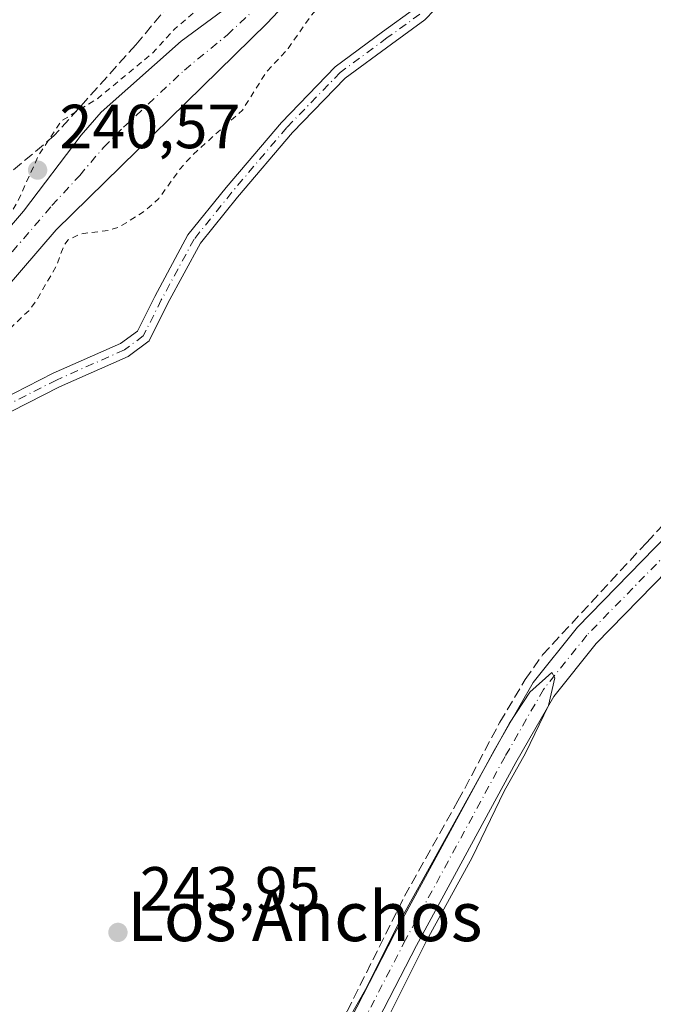
# Model space of a CAD drawing. Units: metres. Extents: x 629530 to 632986, y 4641707 to 4644091.
# Drawn here: x 631989 to 632091, y 4643493 to 4643651 of the extents above; entities that cross this region are included whole.
import ezdxf
from ezdxf.enums import TextEntityAlignment as Align

# ---------------------------------------------------------------- set-up
doc = ezdxf.new("R2010")
doc.units = ezdxf.units.M
doc.header["$MEASUREMENT"] = 0
for name, pattern in [('DGN Style 2', [1.6480167562047852, 0.988810053722871, -0.6592067024819142]), ('DGN Style 3', [2.307223458686699, 1.648016756204785, -0.6592067024819142]), ('DGN Style 4', [2.6384748266838614, 1.318413404963828, -0.6592067024819142, 0.001648016756204785, -0.6592067024819142])]:
    doc.linetypes.add(name, pattern=pattern)
for name, color, linetype, lineweight in [('Camino Cxs', 7, 'Continuous', 0), ('Camino eje', 30, 'DGN Style 4', 13), ('Corriente artificial lineal', 4, 'DGN Style 3', 13), ('Corriente natural Cxs', 4, 'Continuous', 13), ('Corriente natural eje', 4, 'DGN Style 4', 0), ('Cultivos herbáceos CxS', 92, 'Continuous', 0), ('Cultivos leñosos CxS', 92, 'Continuous', 0), ('Curva de nivel auxiliar', 30, 'DGN Style 2', 0), ('Curva de nivel normal', 30, 'Continuous', 0), ('Pista no pavimentada Cxs', 111, 'Continuous', 0), ('Pista no pavimentada eje', 91, 'DGN Style 4', 0), ('Punto de cota en terreno', 7, 'Continuous', 0), ('Rótulo de punto de cota en terreno', 7, 'Continuous', 0), ('Senda', 7, 'DGN Style 3', 0), ('Suelo desnudo CxS', 253, 'Continuous', 0), ('Texto cartográfico', 7, 'Continuous', 0)]:
    doc.layers.add(name, color=color, linetype=linetype, lineweight=lineweight)
doc.styles.add('Style-Arial', font='txt')

# ---------------------------------------------------------------- blocks, each defined once
blk = doc.blocks.new('*U12')
at = {"layer": 'Cultivos herbáceos CxS', "color": 92, "linetype": 'Continuous', "lineweight": 0}
blk.add_polyline3d([(631908.7090999996, 4643487.2689, 246.2697000000044), (631901.1857000003, 4643498.001300001, 245.1901000000071), (631893.4145999998, 4643503.3442, 241.068299999999), (631895.4600999998, 4643505.4301, 241.0644000000029), (631904.8601000002, 4643513.6501, 240.9731000000029), (631907.3101000005, 4643518.3301, 240.6052999999956), (631908.5100999996, 4643523.360099999, 240.6046999999962), (631910.7301000003, 4643528.2501, 240.596000000005), (631913.6001000004, 4643532.790100001, 240.7749999999942), (631917.4401000004, 4643536.550100001, 240.6496000000043), (631933.7801000001, 4643550.420100001, 240.9628999999986), (631941.9901000002, 4643558.1501, 240.7734999999957), (631959.8101000005, 4643577.640100001, 240.716499999995), (631966.9401000004, 4643586.220100001, 240.8748000000051), (631980.8400999998, 4643601.130100001, 240.5510000000068), (631995.0500999996, 4643617.5601, 240.1946999999927), (632029.0301000001, 4643650.840100001, 239.9903000000049), (632039.7200999996, 4643662.2401, 239.9875999999931)], dxfattribs=at)
blk = doc.blocks.new('5PATER')
at = {"layer": 'Cultivos leñosos CxS', "linetype": 'Continuous', "lineweight": 0}
h = blk.add_hatch(color=51, dxfattribs=at)
edge = h.paths.add_edge_path()
edge.add_ellipse((0, 0), major_axis=(-0.1095731443231308, -0.1110710700762829), ratio=0.9994222409660322, start_angle=0, end_angle=360)

msp = doc.modelspace()

# ---------------------------------------------------------------- linework, layer by layer
at = {"layer": 'Camino Cxs', "color": 7, "linetype": 'Continuous', "lineweight": 0}
for points in [[(632057.6039000005, 4643654.689099999, 243.3536000000022), (632054.4473000001, 4643651.395300001, 243.5106999999989), (632049.0721000005, 4643647.4981, 243.232600000003), (632041.6152999997, 4643642.003699999, 243.582699999999), (632033.1135999998, 4643633.240300001, 243.5310000000027), (632024.2852999996, 4643622.8311, 244.2223999999987), (632018.2785, 4643615.387700001, 244.7339999999967), (632013.0484999996, 4643605.712099999, 245.1343999999954), (632010.0180000003, 4643599.650900001, 245.1968000000052), (632006.6369000003, 4643597.152100001, 244.8092999999935), (631995.5733000003, 4643592.265900001, 245.7427000000025), (631985.1860999997, 4643586.9619, 247.706600000005), (631976.4490999999, 4643581.615300001, 246.3767999999982), (631970.2577000001, 4643576.197699999, 245.5038999999961), (631962.6464999998, 4643566.618100001, 247.9998999999953), (631944.5115, 4643544.5121, 245.3640000000014), (631924.0126999998, 4643520.1779, 245.0939999999973), (631910.7988, 4643503.5283, 245.3356000000058), (631907.4269000003, 4643499.175200001, 245.665399999998)], [(632057.6039000005, 4643654.689099999, 243.3536000000022), (632054.4473000001, 4643651.395300001, 243.5106999999989), (632049.0721000005, 4643647.4981, 243.232600000003), (632041.6152999997, 4643642.003699999, 243.582699999999), (632033.1135999998, 4643633.240300001, 243.5310000000027), (632024.2852999996, 4643622.8311, 244.2223999999987), (632018.2785, 4643615.387700001, 244.7339999999967), (632013.0484999996, 4643605.712099999, 245.1343999999954), (632010.0180000003, 4643599.650900001, 245.1968000000052), (632006.6369000003, 4643597.152100001, 244.8092999999935), (631995.5733000003, 4643592.265900001, 245.7427000000025), (631985.1860999997, 4643586.9619, 247.706600000005)], [(631904.3340999996, 4643499.101500001, 246.1198000000004), (631908.9099000003, 4643505.009099999, 245.7522000000026), (631922.1545000002, 4643521.6973, 245.4021000000066), (631942.6660000002, 4643546.0463, 245.3932000000059), (631960.7791999998, 4643568.125700001, 247.977899999998), (631968.5137, 4643577.860900001, 245.0252999999939), (631975.0224000001, 4643583.5559, 246.6750000000029), (631984.0122999996, 4643589.0573, 247.8356000000058), (631994.5418999996, 4643594.4341, 246.7544999999955), (632005.4241000004, 4643599.2401, 245.9428000000044), (632008.1287000002, 4643601.2389, 246.5535999999993), (632010.9188999999, 4643606.819700001, 246.3301999999967), (632016.2720999997, 4643616.723099999, 245.5660999999964), (632022.4360999997, 4643624.361099999, 244.7596000000049), (632031.3350999998, 4643634.853900001, 244.071100000001), (632040.0313999997, 4643643.817700001, 243.7514999999985), (632047.6558999997, 4643649.435699999, 243.338499999998), (632052.8639000002, 4643653.2117, 243.6013999999996)], [(631984.0122999996, 4643589.0573, 247.8356000000058), (631994.5418999996, 4643594.4341, 246.7544999999955), (632005.4241000004, 4643599.2401, 245.9428000000044), (632008.1287000002, 4643601.2389, 246.5535999999993), (632010.9188999999, 4643606.819700001, 246.3301999999967), (632016.2720999997, 4643616.723099999, 245.5660999999964), (632022.4360999997, 4643624.361099999, 244.7596000000049), (632031.3350999998, 4643634.853900001, 244.071100000001), (632040.0313999997, 4643643.817700001, 243.7514999999985), (632047.6558999997, 4643649.435699999, 243.338499999998), (632052.8639000002, 4643653.2117, 243.6013999999996)]]:
    msp.add_polyline3d(points, dxfattribs=at)
at = {"layer": 'Camino eje', "color": 30, "linetype": 'DGN Style 4', "lineweight": 13}
msp.add_polyline3d([(632053.6557, 4643652.303500001, 243.5720000000001), (632048.3639000002, 4643648.4669, 243.2878999999957), (632040.8233000003, 4643642.910700001, 243.6230999999971), (632032.2242999999, 4643634.0471, 243.6836000000039), (632023.3607000001, 4643623.596100001, 244.4615000000049), (632017.2753, 4643616.055500001, 245.0476999999955), (632011.9836999997, 4643606.265900001, 245.6034000000073), (632009.0733000003, 4643600.444900001, 245.8010999999969), (632006.0305000005, 4643598.1961, 245.3313999999955), (631995.0575000001, 4643593.350099999, 246.225099999996), (631984.5992999999, 4643588.009500001, 247.7921999999962), (631975.7357000001, 4643582.5855, 246.465400000001), (631969.3857000005, 4643577.029300001, 245.2801999999938), (631961.7127, 4643567.371900001, 248.1205999999947), (631943.5887000002, 4643545.279300001, 245.3813999999984), (631923.0834999997, 4643520.9375, 245.2382999999973), (631909.8542999999, 4643504.2687, 245.5353000000032), (631904.3016999997, 4643497.100299999, 245.9714999999997)], dxfattribs=at)
at = {"layer": 'Corriente artificial lineal', "color": 4, "linetype": 'DGN Style 3', "lineweight": 13}
msp.add_polyline3d([(632017.7456, 4643444.5656, 244.8709999999992), (632017.8721000003, 4643445.0714, 244.8249999999971), (632020.1210000003, 4643450.76, 244.7421000000031), (632023.5606000006, 4643457.374600001, 244.934500000003), (632036.7898000004, 4643481.980900001, 244.7287999999971), (632041.9491999998, 4643491.6382, 244.7133999999933), (632051.2095999997, 4643510.159, 244.574099999998), (632059.8086000001, 4643525.504899999, 244.5991999999969), (632066.5554999998, 4643538.2049, 244.7030999999988), (632070.6564999997, 4643545.084100001, 244.5273000000016), (632073.4347000001, 4643549.0529, 244.4030999999959), (632090.2357000001, 4643567.176899999, 244.2399000000005), (632110.7410000004, 4643589.005000001, 244.1640999999945), (632122.9117999999, 4643601.572799999, 244.0777999999991), (632137.7285000002, 4643617.447799999, 244.0947000000015), (632154.5296, 4643635.174900001, 244.1416000000027), (632167.3618999999, 4643648.6687, 244.4018999999971), (632172.2566999998, 4643654.092700001, 244.1940999999933), (632196.5985000003, 4643679.757300001, 243.0236000000005), (632209.1662, 4643693.648, 242.968200000003)], dxfattribs=at)
at = {"layer": 'Corriente natural Cxs', "color": 4, "linetype": 'Continuous', "lineweight": 13}
for points in [[(632039.7200999996, 4643662.2401, 239.9875999999931), (632029.0301000001, 4643650.840100001, 239.9903000000049), (631995.0500999996, 4643617.5601, 240.1946999999927), (631980.8400999998, 4643601.130100001, 240.5510000000068), (631966.9401000004, 4643586.220100001, 240.8748000000051), (631959.8101000005, 4643577.640100001, 240.716499999995), (631941.9901000002, 4643558.1501, 240.7734999999957), (631933.7801000001, 4643550.420100001, 240.9628999999986), (631917.4401000004, 4643536.550100001, 240.6496000000043), (631913.6001000004, 4643532.790100001, 240.7749999999942), (631910.7301000003, 4643528.2501, 240.596000000005), (631908.5100999996, 4643523.360099999, 240.6046999999962), (631907.3101000005, 4643518.3301, 240.6052999999956), (631904.8601000002, 4643513.6501, 240.9731000000029), (631895.4600999998, 4643505.4301, 241.0644000000029), (631891.9200999998, 4643501.8201, 241.3819999999978), (631888.5626999997, 4643499.154200001, 243.3089000000036)], [(632039.7200999996, 4643662.2401, 239.9875999999931), (632029.0301000001, 4643650.840100001, 239.9903000000049), (631995.0500999996, 4643617.5601, 240.1946999999927), (631980.8400999998, 4643601.130100001, 240.5510000000068)], [(631881.3537, 4643507.044299999, 245.3010999999969), (631885.2701000003, 4643510.040100001, 243.3013000000064), (631887.9001000002, 4643512.8201, 242.3190000000032), (631889.0800999999, 4643515.4001, 241.9998999999953), (631889.6401000004, 4643517.5801, 241.8678000000073), (631892.7001, 4643521.950099999, 242.5728999999992), (631896.3201000001, 4643526.0601, 242.693299999999), (631915.3701, 4643545.190099999, 243.4882999999973), (631942.3400999998, 4643567.350099999, 241.9689999999973), (631955.3201000001, 4643581.5601, 242.6505999999936), (631962.4700999996, 4643590.1501, 242.7341000000015), (631976.4101, 4643605.100099999, 242.4581000000035), (631989.7600999996, 4643620.540100001, 242.9342999999935), (631999.0800999999, 4643632.8301, 241.8628999999928), (632002.2701000003, 4643636.5101, 242.4612000000052), (632015.1801000005, 4643647.950099999, 242.2212), (632024.9801000003, 4643655.2301, 241.2883000000002)], [(631976.4101, 4643605.100099999, 242.4581000000035), (631989.7600999996, 4643620.540100001, 242.9342999999935), (631999.0800999999, 4643632.8301, 241.8628999999928), (632002.2701000003, 4643636.5101, 242.4612000000052), (632015.1801000005, 4643647.950099999, 242.2212), (632024.9801000003, 4643655.2301, 241.2883000000002)]]:
    msp.add_polyline3d(points, dxfattribs=at)
at = {"layer": 'Corriente natural eje', "color": 4, "linetype": 'DGN Style 4', "lineweight": 0}
msp.add_polyline3d([(631885.034, 4643503.0164, 243.1728000000003), (631889.9119999995, 4643507.2828, 241.5834999999934), (631892.5251000002, 4643510.3726, 241.1656999999978), (631896.8437999999, 4643514.802999999, 240.591499999995), (631901.1742000004, 4643521.6075, 240.6104999999953), (631903.2929999996, 4643525.2271, 240.6478999999963), (631907.2797999998, 4643530.134299999, 240.6459000000032), (631909.2726999996, 4643533.395099999, 241.0350999999937), (631910.4221999999, 4643534.824100001, 241.3007999999973), (631917.5618000004, 4643541.785300001, 241.1768000000011), (631933.1656999999, 4643554.945, 240.9697000000015), (631941.7313000001, 4643562.5833, 240.5544999999984), (631944.6145000001, 4643565.4682, 241.0271999999968), (631956.0242999997, 4643577.9319, 241.2275999999983), (631965.2981000004, 4643588.7622, 241.4771000000037), (631979.0494999997, 4643603.647800001, 241.0528000000049), (631994.3354000002, 4643621.456700001, 240.9502999999968), (631998.8238000004, 4643626.313999999, 240.4530999999988), (632002.6963000001, 4643630.8771, 240.2688000000053), (632005.8788999999, 4643634.073799999, 240.6010999999999), (632015.7231000002, 4643643.299500001, 240.2644), (632022.6253000004, 4643648.9793, 240.0629999999946), (632026.6476999996, 4643652.734400001, 239.8383000000031)], dxfattribs=at)
at = {"layer": 'Cultivos herbáceos CxS', "color": 92, "linetype": 'Continuous', "lineweight": 0}
for points in [[(632039.7200999996, 4643662.2401, 239.9875999999931), (632029.0301000001, 4643650.840100001, 239.9903000000049), (631995.0500999996, 4643617.5601, 240.1946999999927), (631980.8400999998, 4643601.130100001, 240.5510000000068), (631966.9401000004, 4643586.220100001, 240.8748000000051), (631959.8101000005, 4643577.640100001, 240.716499999995), (631941.9901000002, 4643558.1501, 240.7734999999957), (631933.7801000001, 4643550.420100001, 240.9628999999986), (631917.4401000004, 4643536.550100001, 240.6496000000043), (631913.6001000004, 4643532.790100001, 240.7749999999942), (631910.7301000003, 4643528.2501, 240.596000000005), (631908.5100999996, 4643523.360099999, 240.6046999999962), (631907.3101000005, 4643518.3301, 240.6052999999956), (631904.8601000002, 4643513.6501, 240.9731000000029), (631895.4600999998, 4643505.4301, 241.0644000000029), (631893.4145999998, 4643503.3442, 241.068299999999)], [(632024.9801000003, 4643655.2301, 241.2883000000002), (632015.1801000005, 4643647.950099999, 242.2212), (632002.2701000003, 4643636.5101, 242.4612000000052), (631999.0800999999, 4643632.8301, 241.8628999999928), (631989.7600999996, 4643620.540100001, 242.9342999999935), (631976.4101, 4643605.100099999, 242.4581000000035), (631962.4700999996, 4643590.1501, 242.7341000000015), (631955.3201000001, 4643581.5601, 242.6505999999936), (631942.3400999998, 4643567.350099999, 241.9689999999973), (631915.3701, 4643545.190099999, 243.4882999999973), (631896.3201000001, 4643526.0601, 242.693299999999), (631892.7001, 4643521.950099999, 242.5728999999992), (631889.6402000004, 4643517.5801, 241.8678000000073), (631889.0800999999, 4643515.4001, 241.9998999999953), (631887.9001000002, 4643512.8201, 242.3190000000032), (631885.2701000003, 4643510.040100001, 243.3013000000064), (631884.5996000003, 4643509.5272, 243.6472000000067), (631853.9643000001, 4643540.0865, 245.8818000000028)], [(632024.9801000003, 4643655.2301, 241.2883000000002), (632015.1801000005, 4643647.950099999, 242.2212), (632002.2701000003, 4643636.5101, 242.4612000000052), (631999.0800999999, 4643632.8301, 241.8628999999928), (631989.7600999996, 4643620.540100001, 242.9342999999935), (631976.4101, 4643605.100099999, 242.4581000000035), (631962.4700999996, 4643590.1501, 242.7341000000015), (631955.3201000001, 4643581.5601, 242.6505999999936), (631942.3400999998, 4643567.350099999, 241.9689999999973), (631915.3701, 4643545.190099999, 243.4882999999973), (631896.3201000001, 4643526.0601, 242.693299999999), (631892.7001, 4643521.950099999, 242.5728999999992), (631889.6402000004, 4643517.5801, 241.8678000000073), (631889.0800999999, 4643515.4001, 241.9998999999953), (631887.9001000002, 4643512.8201, 242.3190000000032), (631885.2701000003, 4643510.040100001, 243.3013000000064), (631884.5996000003, 4643509.5272, 243.6472000000067)]]:
    msp.add_polyline3d(points, dxfattribs=at)
at = {"layer": 'Curva de nivel auxiliar', "color": 30, "linetype": 'DGN Style 2', "lineweight": 0, "elevation": 242.5, "flags": 128}
msp.add_lwpolyline([(631908.0040999996, 4644071.020400001), (631920.1299999999, 4644059.850099999), (631924.7400000002, 4644054.9101), (631929.0199999996, 4644052.0101), (631933.8099999997, 4644046.870100001), (631940.1900000004, 4644041.710100001), (631944.0800000001, 4644037.1601), (631950.7000000002, 4644032.0601), (631957.3499999996, 4644025.4901), (631962.6100000005, 4644019.5701), (631966.79, 4644015.870100001), (631971.4600000001, 4644010.530099999), (631978.3600000005, 4644005.370100001), (631984.5199999996, 4643998.860099999), (631990.8700000001, 4643993.630100001), (631997.0999999996, 4643986.300100001), (632004.8399999999, 4643980.1801), (632011.6299999999, 4643973.390100001), (632017.3700000001, 4643968.380100001), (632025.4600000001, 4643960.040100001), (632033.75, 4643953.0801), (632035.3099999997, 4643952.1501), (632036.2800000003, 4643951.9901), (632038.5999999996, 4643952.940099999), (632042.1900000004, 4643955.8201), (632053.6399999997, 4643966.6801), (632053.4800000006, 4643965.4301), (632051.3700000001, 4643959.780099999), (632045.1299999999, 4643951.050100001), (632044.0999999996, 4643949.0801), (632044.1200000001, 4643948.220100001), (632044.9800000006, 4643948.210100001), (632047.4600000001, 4643949.300100001), (632048.9600000001, 4643949.5701), (632050.6500000004, 4643949.050100001), (632053.4900000002, 4643947.210100001), (632057.5, 4643943.600099999), (632059.4299999997, 4643941.0001), (632065.4500000002, 4643934.520099999), (632068.4400000004, 4643932.0001), (632076.7300000006, 4643923.780099999), (632080.8399999999, 4643920.960100001), (632085.3099999997, 4643916.5601), (632089.9600000001, 4643912.620100001), (632095.2000000002, 4643907.2501), (632101.2999999998, 4643903.090100001), (632103.29, 4643901.380100001), (632107.4100000003, 4643896.4101), (632107.5, 4643895.360099999), (632106.8300000001, 4643894.220100001), (632106.8700000001, 4643893.6501), (632107.7800000003, 4643893.440099999), (632110.6200000001, 4643893.840100001), (632114.1900000004, 4643893.550100001), (632115.7300000006, 4643893.920100001), (632117.1200000001, 4643894.9101), (632118.5899999999, 4643896.800100001), (632120.4600000001, 4643901.7301), (632121.1100000005, 4643902.200099999), (632121.6799999997, 4643902.120100001), (632122.2000000002, 4643900.7301), (632122.2199999997, 4643896.110099999), (632121.8200000003, 4643894.140100001), (632119.8799999999, 4643888.720100001), (632117.6100000005, 4643884.4001), (632116.8700000001, 4643882.1501), (632115.5199999996, 4643870.2401), (632110.8499999996, 4643857.920100001), (632109.5300000003, 4643851.460100001), (632108.3300000001, 4643848.5801), (632105.8300000001, 4643844.5701), (632103.1200000001, 4643839.1801), (632101.9800000006, 4643838.0001), (632098.4400000004, 4643835.950099999), (632097.5700000003, 4643835.130100001), (632094.3600000005, 4643828.620100001), (632093.2100000001, 4643827.090100001), (632091.7699999996, 4643825.860099999), (632089.9800000006, 4643824.860099999), (632088.0700000003, 4643824.2501), (632085.3200000003, 4643824.440099999), (632083.8899999997, 4643825.470100001), (632083.3499999996, 4643826.460100001), (632083.3499999996, 4643827.960100001), (632084.2000000002, 4643830.610099999), (632084.0599999997, 4643831.5701), (632083, 4643831.4001), (632081.6600000003, 4643829.9901), (632080.3099999997, 4643827.4301), (632077.2599999999, 4643822.920100001), (632076.6399999997, 4643821.3301), (632076.7800000003, 4643819.8301), (632079.8799999999, 4643814.770099999), (632080.1600000003, 4643811.6801), (632078.6799999997, 4643805.630100001), (632072.7100000001, 4643789.9101), (632070.9199999999, 4643787.2301), (632066.3700000001, 4643782.720100001), (632063.3700000001, 4643777.940099999), (632059.2599999999, 4643773.4901), (632055.1299999999, 4643770.0601), (632052.8099999997, 4643767.610099999), (632050.3099999997, 4643764.4301), (632049.0899999999, 4643762.100099999), (632048.0300000003, 4643758.3301), (632047.5300000003, 4643751.4001), (632044.2699999996, 4643744.3301), (632043.3499999996, 4643737.890100001), (632043.2000000002, 4643735.140100001), (632044.1100000005, 4643727.020099999), (632043.4500000002, 4643720.640100001), (632043.4199999999, 4643711.100099999), (632041.5700000003, 4643693.390100001), (632041.04, 4643691.520099999), (632037.7400000002, 4643685.620100001), (632036.54, 4643682.420100001), (632035.3300000001, 4643677.780099999), (632034.6500000004, 4643671.100099999), (632033.9100000003, 4643668.9001), (632031.8200000003, 4643666.5801), (632023.7599999999, 4643660.4801), (632018.8499999996, 4643653.9801), (632014.0999999996, 4643649.9101), (632010.5599999997, 4643646.020099999), (632001.7300000006, 4643638.7401), (631995.8200000003, 4643635.0601), (631992.2599999999, 4643629.700099999), (631988.7100000001, 4643621.880100001), (631987.3600000005, 4643619.630100001), (631979.5999999996, 4643611.800100001), (631974.0099999999, 4643604.9801), (631968.7300000006, 4643600.2601), (631965.2199999997, 4643594.5701), (631962.7999999998, 4643591.5801), (631955.1699999999, 4643584.450099999), (631947.5499999998, 4643578.0101), (631945.5800000001, 4643575.360099999), (631944.3399999999, 4643573.090100001), (631943.8899999997, 4643571.350099999), (631944.0599999997, 4643570.190099999), (631945.54, 4643567.470100001), (631947.5499999998, 4643565.9301), (631949.8300000001, 4643565.4901), (631951.8899999997, 4643566.190099999), (631952.8600000005, 4643567.5801), (631954.3600000005, 4643571.0101), (631955.9100000003, 4643572.9901), (631958.9299999997, 4643575.460100001), (631965.2100000001, 4643579.620100001), (631970.25, 4643586.0101), (631978.2800000003, 4643594.4001), (631982.1100000005, 4643597.9001), (631987.8600000005, 4643601.9001), (631990.5999999996, 4643604.5101), (631991.75, 4643606.0001), (631995.1299999999, 4643611.850099999), (631996.3200000003, 4643615.130100001), (631996.9800000006, 4643615.960100001), (631999.0599999997, 4643616.920100001), (632003.4800000006, 4643617.460100001), (632005.2800000003, 4643618.050100001), (632009.1100000005, 4643620.460100001), (632011.5899999999, 4643622.600099999), (632014.9900000002, 4643627.3201), (632017.0700000003, 4643629.6801), (632025.0499999998, 4643636.840100001), (632028.9400000004, 4643643.0101), (632032.4400000004, 4643646.7601), (632035.9100000003, 4643651.800100001), (632041.6500000004, 4643658.3201), (632044.8200000003, 4643665.420100001), (632047.0199999996, 4643668.790100001), (632050.6399999997, 4643673.200099999), (632052.8099999997, 4643677.8201), (632055.6600000003, 4643691.290100001), (632056.1500000004, 4643699.3301), (632056.6500000004, 4643702.700099999), (632057.7599999999, 4643707.390100001), (632060.4100000003, 4643715.6501), (632060.1200000001, 4643717.9801), (632057.4400000004, 4643722.040100001), (632056.9199999999, 4643723.870100001), (632059.2999999998, 4643728.1501), (632060.1200000001, 4643733.770099999), (632063.0800000001, 4643741.0101), (632065.8499999996, 4643750.7301), (632068.7000000002, 4643756.2401), (632070.6600000003, 4643763.5601), (632071.7400000002, 4643764.5601), (632074.4100000003, 4643766.140100001), (632075.6200000001, 4643767.370100001), (632078.8799999999, 4643772.880100001), (632082.4600000001, 4643777.0101), (632084.6130999997, 4643783.184400001), (632090.3369000005, 4643793.537000001), (632095.2317000005, 4643801.474500001), (632099.3327000003, 4643806.766200001), (632102.7901999997, 4643809.672599999), (632103.7599999999, 4643809.800100001), (632105.9699999997, 4643810.880100001), (632114.4400000004, 4643817.840100001), (632116.8700000001, 4643821.4101), (632119.2599999999, 4643828.920100001), (632120.2999999998, 4643830.460100001), (632121.6200000001, 4643831.620100001), (632123.4000000004, 4643832.2501), (632123.9500000002, 4643831.6501), (632122.2199999997, 4643826.040100001), (632120.9500000002, 4643820.280099999), (632120.9900000002, 4643818.5601), (632122.0499999998, 4643816.880100001), (632123.6200000001, 4643815.770099999), (632128.7699999996, 4643813.2401), (632130.0099999999, 4643812.1801), (632131.3700000001, 4643810.390100001), (632132.1100000005, 4643810.040100001), (632136.2100000001, 4643810.440099999), (632140.5700000003, 4643809.9901), (632141.9600000001, 4643810.530099999), (632142.79, 4643811.3101), (632144.3600000005, 4643813.9901), (632147.3200000003, 4643821.9101), (632152.5, 4643830.210100001), (632158.4900000002, 4643845.270099999), (632168.8300000001, 4643867.170100001), (632177.2100000001, 4643881.800100001), (632179.9000000004, 4643884.970100001), (632181.6600000003, 4643885.6801), (632182.2599999999, 4643884.530099999), (632181.7999999998, 4643881.190099999), (632181.5599999997, 4643878.530099999), (632182.4400000004, 4643876.120100001), (632190.9199999999, 4643867.6801), (632209.8200000003, 4643853.360099999), (632234.2699999996, 4643835.770099999), (632257.4600000001, 4643819.280099999), (632275.8200000003, 4643805.790100001), (632287.5499999998, 4643795.7301), (632289.9299999997, 4643792.090100001), (632290.4800000006, 4643788.0001), (632289.3600000005, 4643784.9901), (632286.4000000004, 4643781.350099999), (632276.5999999996, 4643772.670100001), (632264.3600000005, 4643760.170100001), (632260.9199999999, 4643755.380100001), (632259.3300000001, 4643751.4801), (632259.8200000003, 4643750.1501), (632261.9800000006, 4643750.610099999), (632269.8700000001, 4643757.4301), (632283.1900000004, 4643772.960100001), (632298.9699999997, 4643791.0801), (632299.7699999996, 4643792.590100001), (632299.6600000003, 4643795.090100001), (632298.25, 4643796.290100001), (632297.1500000004, 4643798.2301), (632294.4800000006, 4643800.390100001), (632281.4100000003, 4643812.720100001), (632274.0700000003, 4643817.340100001), (632271.3600000005, 4643818.350099999), (632271.2599999999, 4643818.800100001), (632271.9500000002, 4643819.0601), (632279.5700000003, 4643817.200099999), (632281.4299999997, 4643815.5001), (632287.6100000005, 4643811.5601), (632289.9000000004, 4643809.380100001), (632293.5800000001, 4643807.450099999), (632296.5999999996, 4643804.4001), (632298.8600000005, 4643803.1801), (632301.8799999999, 4643802.380100001), (632303.6200000001, 4643802.440099999), (632304.6299999999, 4643802.860099999), (632308.5499999998, 4643806.6801), (632311.7000000002, 4643808.550100001), (632317.8899999997, 4643809.9101), (632322.4000000004, 4643811.970100001), (632323.9600000001, 4643811.6501), (632324.5099999999, 4643810.2501), (632323.9299999997, 4643808.130100001), (632318.2199999997, 4643799.6801), (632316.9100000003, 4643796.670100001), (632316.6799999997, 4643793.690099999), (632318.2599999999, 4643790.630100001), (632319.4299999997, 4643789.1501), (632321.5300000003, 4643787.4901), (632324.6699999999, 4643783.5701), (632327.0800000001, 4643781.1601), (632339.3499999996, 4643771.030099999), (632345.4299999997, 4643766.5801), (632352.7599999999, 4643759.7301), (632359.8899999997, 4643751.970100001), (632366.0099999999, 4643743.440099999), (632381.0700000003, 4643723.940099999), (632384.5199999996, 4643720.090100001), (632387.75, 4643714.790100001), (632397.5999999996, 4643700.2501), (632403.2599999999, 4643694.3101), (632407.4199999999, 4643689.190099999), (632420.2800000003, 4643678.470100001), (632424.4900000002, 4643674.340100001), (632426.6799999997, 4643671.1801), (632428.4000000004, 4643665.710100001), (632428.5, 4643659.0801), (632428.0099999999, 4643656.120100001), (632426.6100000005, 4643653.130100001), (632420.3099999997, 4643642.3101), (632418.5899999999, 4643640.4801), (632410.4100000003, 4643634.780099999), (632406.3700000001, 4643631.1501), (632401.1500000004, 4643625.190099999), (632397.75, 4643620.200099999), (632392.6100000005, 4643615.2401), (632389.29, 4643610.2301), (632388.5700000003, 4643608.2401), (632389.0300000003, 4643608.100099999), (632390.1500000004, 4643608.590100001), (632395.3600000005, 4643612.620100001), (632398.3899999997, 4643615.440099999), (632401.6900000004, 4643619.5101), (632404.3200000003, 4643624.850099999), (632407.8300000001, 4643628.6801), (632410.5199999996, 4643630.6601), (632418.7800000003, 4643635.5101), (632421.3200000003, 4643637.720100001), (632426.0099999999, 4643643.5601), (632429.8099999997, 4643651.890100001), (632432.4400000004, 4643655.800100001), (632434.2000000002, 4643657.790100001), (632437.5300000003, 4643660.040100001), (632444.1100000005, 4643663.590100001), (632446.4600000001, 4643664.190099999), (632448.4900000002, 4643663.670100001), (632449.9000000004, 4643662.520099999), (632451.5300000003, 4643660.550100001), (632453.0700000003, 4643657.200099999), (632453.3099999997, 4643655.420100001), (632453.29, 4643655.210100001), (632452.9199999999, 4643651.020099999), (632453.1299999999, 4643646.9801), (632453.6799999997, 4643644.370100001), (632455.0999999996, 4643640.6501), (632457.0199999996, 4643637.540100001), (632459.6799999997, 4643634.670100001), (632461.7300000006, 4643633.0101), (632466.3300000001, 4643630.300100001), (632467.5099999999, 4643628.9901), (632473.1699999999, 4643615.290100001), (632476.5, 4643604.720100001), (632481.79, 4643591.170100001), (632488.1100000005, 4643579.370100001), (632490.9800000006, 4643575.020099999), (632494.2199999997, 4643570.870100001), (632502.1399999997, 4643557.120100001), (632507.6799999997, 4643549.610099999), (632514.0199999996, 4643539.790100001), (632522.6100000005, 4643530.850099999), (632525.6500000004, 4643528.6501), (632530.4199999999, 4643526.0701), (632533.5899999999, 4643523.550100001), (632534.8700000001, 4643522.0601), (632537.1900000004, 4643518.300100001), (632539.8899999997, 4643515.350099999), (632540.8200000003, 4643513.8301), (632541.8399999999, 4643510.6801), (632542.5300000003, 4643506.720100001), (632542.3799999999, 4643503.3201), (632541.7999999998, 4643500.6501), (632534.4000000004, 4643479.9301), (632532.5800000001, 4643470.840100001), (632531.4600000001, 4643467.6801), (632529.6399999997, 4643464.9101), (632509.8300000001, 4643442.700099999)], dxfattribs=at)
at = {"layer": 'Curva de nivel normal', "color": 30, "linetype": 'Continuous', "lineweight": 0, "elevation": 245, "flags": 128}
msp.add_lwpolyline([(632030.7400000002, 4643470.2501), (632044.9100000003, 4643495.110099999), (632050.4900000002, 4643506.2301), (632055.4299999997, 4643515.140100001), (632068.1200000001, 4643538.0701), (632071.4199999999, 4643543.030099999), (632074.9400000004, 4643546.200099999), (632075.4000000004, 4643545.3301), (632074.4199999999, 4643540.920100001), (632070.7100000001, 4643533.200099999), (632067.2300000006, 4643527.0701), (632062.0800000001, 4643516.4101), (632054.7699999996, 4643503.0801), (632046.5999999996, 4643486.7301)], dxfattribs=at)
at = {"layer": 'Pista no pavimentada Cxs', "color": 111, "linetype": 'Continuous', "lineweight": 0}
for points in [[(632305.5062999995, 4643786.5405, 242.9863999999943), (632304.2808999997, 4643785.702299999, 243.0329000000056), (632303.1836999999, 4643784.701900001, 243.0999000000011), (632266.5018999996, 4643746.259500001, 243.5832999999984), (632217.9260999998, 4643694.191299999, 243.6475999999966), (632176.4956999999, 4643650.5385, 244.7602000000043), (632140.1397000002, 4643611.166099999, 244.6291000000056), (632102.8136999998, 4643572.092900001, 244.6584000000003), (632082.0789000001, 4643550.883300001, 245.3950000000041), (632075.2522999998, 4643542.350099999, 245.6245000000054), (632069.1495000003, 4643531.709100001, 245.7651999999944), (632053.1369000003, 4643502.220899999, 245.6891000000033), (632039.9813000001, 4643476.701900001, 245.5402999999933), (632022.8173000002, 4643441.420499999, 245.7538999999961), (632019.4555000003, 4643435.537500001, 245.6741000000038), (632018.8863000004, 4643434.321699999, 245.6821999999956), (632018.5213000001, 4643433.029899999, 245.6861999999965), (632018.3702999996, 4643431.6961, 245.7213999999949), (632018.4369000001, 4643430.3553, 245.7688999999955), (632018.7198999999, 4643429.043099999, 245.8050999999978), (632019.2112999996, 4643427.7939, 245.8349000000017), (632019.8982999995, 4643426.640699999, 245.9744000000064)], [(632005.2483000001, 4643440.013900001, 245.5586000000039), (632007.0571, 4643439.3827, 245.5518000000011), (632008.9445000002, 4643439.0537, 245.5864000000001), (632010.8601000002, 4643439.035900001, 245.6110999999946), (632012.7533, 4643439.329500001, 245.6059999999998), (632014.5734999999, 4643439.926899999, 245.6059999999998), (632016.2723000003, 4643440.8123, 245.6154999999999), (632017.8049, 4643441.9619, 245.6401999999944), (632019.1303000003, 4643443.345100001, 245.6131000000023), (632020.2131000003, 4643444.9255, 245.5693000000028), (632036.4046999998, 4643478.4935, 245.3013000000064), (632049.6013000002, 4643504.0919, 245.317200000005), (632065.6564999997, 4643533.658700001, 245.2157000000007), (632071.9360999997, 4643544.607899999, 245.1778000000049), (632079.0796999997, 4643553.5373, 244.9888999999966), (632099.9373000005, 4643574.8727, 244.5792999999976), (632137.2238999996, 4643613.9047, 244.3166000000056), (632173.5755000003, 4643653.272299999, 244.5605000000069), (632215.0129000006, 4643696.932499999, 243.3545000000013)], [(632036.4046999998, 4643478.4935, 245.3013000000064), (632049.6013000002, 4643504.0919, 245.317200000005), (632065.6564999997, 4643533.658700001, 245.2157000000007), (632071.9360999997, 4643544.607899999, 245.1778000000049), (632079.0796999997, 4643553.5373, 244.9888999999966), (632099.9373000005, 4643574.8727, 244.5792999999976), (632137.2238999996, 4643613.9047, 244.3166000000056), (632173.5755000003, 4643653.272299999, 244.5605000000069), (632215.0129000006, 4643696.932499999, 243.3545000000013)], [(632217.9260999998, 4643694.191299999, 243.6475999999966), (632176.4956999999, 4643650.5385, 244.7602000000043), (632140.1397000002, 4643611.166099999, 244.6291000000056), (632102.8136999998, 4643572.092900001, 244.6584000000003), (632082.0789000001, 4643550.883300001, 245.3950000000041), (632075.2522999998, 4643542.350099999, 245.6245000000054), (632069.1495000003, 4643531.709100001, 245.7651999999944), (632053.1369000003, 4643502.220899999, 245.6891000000033), (632039.9813000001, 4643476.701900001, 245.5402999999933)]]:
    msp.add_polyline3d(points, dxfattribs=at)
at = {"layer": 'Pista no pavimentada eje', "color": 91, "linetype": 'DGN Style 4', "lineweight": 0}
msp.add_polyline3d([(632308.3152999999, 4643793.054300001, 242.9513000000007), (632304.7346999999, 4643789.224500001, 242.9995999999956), (632265.0471000001, 4643747.631899999, 243.3347000000067), (632216.4694999997, 4643695.561899999, 243.486699999994), (632175.0356999999, 4643651.9055, 244.6153999999952), (632138.6819000002, 4643612.535300001, 244.3675999999978), (632101.3755000001, 4643573.482899999, 244.6143000000011), (632080.5793000003, 4643552.210300001, 245.1521000000066), (632073.5943, 4643543.478900001, 245.3702999999951), (632067.4029000001, 4643532.683900001, 245.3880000000063), (632051.3690999999, 4643503.156500001, 245.4787999999971), (632038.1929000001, 4643477.5977, 245.4655000000057), (632021.0478999997, 4643442.3551, 245.7630999999965), (632017.8728999998, 4643436.798699999, 245.7700999999943), (632012.3356999997, 4643431.7367, 246.1370000000024)], dxfattribs=at)
at = {"layer": 'Senda', "color": 7, "linetype": 'DGN Style 3', "lineweight": 0}
msp.add_polyline3d([(632088.0755000003, 4643829.162900001, 243.6058000000048), (632076.0105, 4643809.9011, 245.0132000000012), (632071.5654999996, 4643797.201099999, 244.2204999999958), (632062.6753000002, 4643785.7711, 244.2498999999953), (632047.4353, 4643768.8377, 244.0773000000045), (632041.5087000001, 4643758.6777, 244.5476999999955), (632037.9102999996, 4643746.612700001, 244.1796000000031), (632037.0636999998, 4643731.5843, 247.0402000000031), (632036.4287, 4643718.672700001, 246.351999999999), (632036.4287, 4643710.6293, 244.9573999999994), (632033.6769000003, 4643695.1777, 245.5206000000035), (632029.0203, 4643680.5725, 246.7906999999978), (632022.6703000005, 4643666.179300001, 246.4244999999937), (632016.3202999998, 4643657.5009, 246.0503999999928), (632007.8537, 4643647.3409, 248.2011999999959), (631994.7302999999, 4643632.735900001, 247.777900000001), (631981.3953, 4643621.5175, 247.1466999999975), (631967.4253000002, 4643608.817500001, 246.4257000000071), (631948.7984999996, 4643590.8257, 246.4207000000024), (631930.1716999998, 4643569.2357, 246.9523999999947), (631911.7566999998, 4643554.2073, 246.3536000000022), (631893.7651000004, 4643540.448899999, 246.7293999999966), (631878.1017000005, 4643529.653899999, 246.6925999999949), (631868.0213000001, 4643525.879899999, 246.3184999999939)], dxfattribs=at)
at = {"layer": 'Suelo desnudo CxS', "color": 253, "linetype": 'Continuous', "lineweight": 0}
for points in [[(632039.7200999996, 4643662.2401, 239.9875999999931), (632029.0301000001, 4643650.840100001, 239.9903000000049), (631995.0500999996, 4643617.5601, 240.1946999999927), (631980.8400999998, 4643601.130100001, 240.5510000000068), (631966.9401000004, 4643586.220100001, 240.8748000000051), (631959.8101000005, 4643577.640100001, 240.716499999995), (631941.9901000002, 4643558.1501, 240.7734999999957), (631933.7801000001, 4643550.420100001, 240.9628999999986), (631917.4401000004, 4643536.550100001, 240.6496000000043), (631913.6001000004, 4643532.790100001, 240.7749999999942), (631910.7301000003, 4643528.2501, 240.596000000005), (631908.5100999996, 4643523.360099999, 240.6046999999962), (631907.3101000005, 4643518.3301, 240.6052999999956), (631904.8601000002, 4643513.6501, 240.9731000000029), (631895.4600999998, 4643505.4301, 241.0644000000029), (631893.4145999998, 4643503.3442, 241.068299999999)], [(632039.7200999996, 4643662.2401, 239.9875999999931), (632029.0301000001, 4643650.840100001, 239.9903000000049), (631995.0500999996, 4643617.5601, 240.1946999999927), (631980.8400999998, 4643601.130100001, 240.5510000000068)], [(632024.9801000003, 4643655.2301, 241.2883000000002), (632015.1801000005, 4643647.950099999, 242.2212), (632002.2701000003, 4643636.5101, 242.4612000000052), (631999.0800999999, 4643632.8301, 241.8628999999928), (631989.7600999996, 4643620.540100001, 242.9342999999935), (631976.4101, 4643605.100099999, 242.4581000000035), (631962.4700999996, 4643590.1501, 242.7341000000015), (631955.3201000001, 4643581.5601, 242.6505999999936), (631942.3400999998, 4643567.350099999, 241.9689999999973), (631915.3701, 4643545.190099999, 243.4882999999973), (631896.3201000001, 4643526.0601, 242.693299999999), (631892.7001, 4643521.950099999, 242.5728999999992), (631889.6402000004, 4643517.5801, 241.8678000000073), (631889.0800999999, 4643515.4001, 241.9998999999953), (631887.9001000002, 4643512.8201, 242.3190000000032), (631885.2701000003, 4643510.040100001, 243.3013000000064), (631884.5996000003, 4643509.5272, 243.6472000000067)], [(631976.4101, 4643605.100099999, 242.4581000000035), (631989.7600999996, 4643620.540100001, 242.9342999999935), (631999.0800999999, 4643632.8301, 241.8628999999928), (632002.2701000003, 4643636.5101, 242.4612000000052), (632015.1801000005, 4643647.950099999, 242.2212), (632024.9801000003, 4643655.2301, 241.2883000000002)]]:
    msp.add_polyline3d(points, dxfattribs=at)

# ---------------------------------------------------------------- block references
at = {"layer": 'Cultivos herbáceos CxS', "color": 92, "linetype": 'Continuous', "lineweight": 0}
msp.add_blockref('*U12', (0, 0), dxfattribs=at)
at = {"layer": 'Punto de cota en terreno', "color": 7, "linetype": 'Continuous', "lineweight": 0, "xscale": 10, "yscale": 10, "zscale": 10}
for p in [(631992.04, 4643627.180000001, 240.570000000007), (632004.9900000002, 4643504.33, 243.9499999999971)]:
    msp.add_blockref('5PATER', p, dxfattribs=at)

# ---------------------------------------------------------------- texts
at = {"layer": 'Rótulo de punto de cota en terreno', "color": 7, "linetype": 'Continuous', "lineweight": 0, "style": 'Style-Arial'}
for s, p in [('240,57', (631995.5678000003, 4643630.707800001)), ('243,95', (632008.5177999996, 4643507.857799999))]:
    msp.add_text(s, height=7.000000000000002, dxfattribs=at).set_placement(p)
at = {"layer": 'Texto cartográfico', "color": 7, "linetype": 'Continuous', "lineweight": 0, "style": 'Style-Arial'}
msp.add_text('Los Anchos', height=8, dxfattribs=at).set_placement((632035.111792683, 4643506.920150001), align=Align.MIDDLE_CENTER)

doc.saveas('drawing.dxf')
